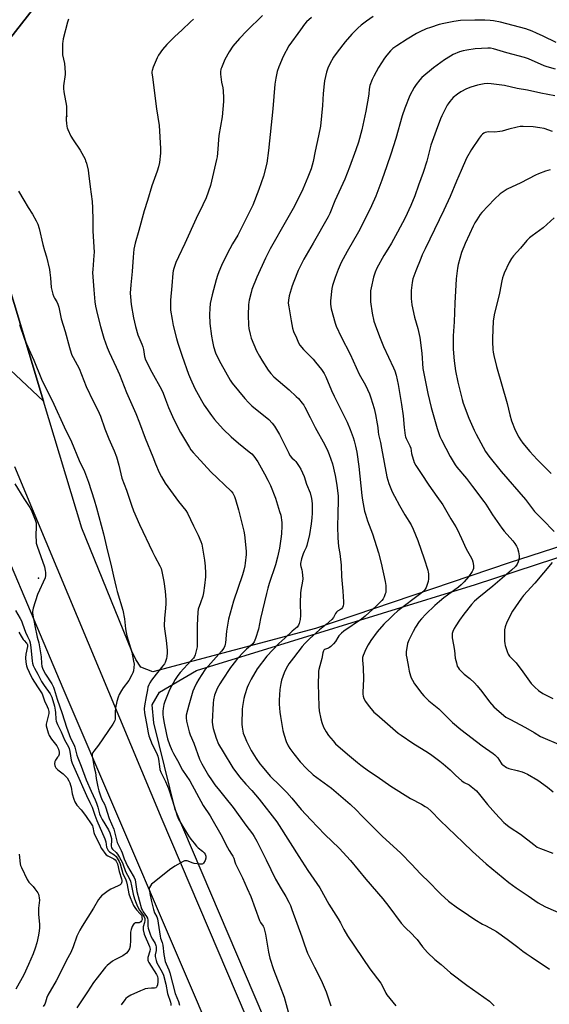
# Model space of a CAD drawing. Units: inches. Extents: x 1267769 to 1273769, y 577449 to 581449.
# Drawn here: x 1270239 to 1270527, y 580154 to 580689 of the extents above; entities that cross this region are included whole.
import ezdxf

# ---------------------------------------------------------------- set-up
doc = ezdxf.new("R2010")
doc.units = ezdxf.units.IN
doc.header["$MEASUREMENT"] = 0
for name, color, linetype in [('ELEV-Spot Elevation', 7, 'Continuous'), ('NTRL-Farm Land', 3, 'Continuous'), ('NTRL-Pasture Land', 2, 'Continuous'), ('TRANS-Road', 130, 'Continuous'), ('Undefined', 1, 'Continuous')]:
    doc.layers.add(name, color=color, linetype=linetype)

msp = doc.modelspace()

# ---------------------------------------------------------------- linework, layer by layer
at = {"layer": 'ELEV-Spot Elevation'}
for p in [(1270264.7, 580636.73, 615.91), (1270249.28, 580385.36, 622.06)]:
    msp.add_point(p, dxfattribs=at)
at = {"layer": 'NTRL-Farm Land'}
msp.add_lwpolyline([(1271196.96, 580617.19), (1271014.4, 580554.5), (1270647.6, 580439.91), (1270505.12, 580393.7), (1270399.91, 580358.08), (1270311.46, 580334.55), (1270304.86, 580337.02), (1270302.1, 580341.2), (1270300.04, 580345.74), (1270272.74, 580412.56), (1270251.91, 580481.65), (1270203.84, 580641.05), (1270451.54, 580957.45), (1270454.71, 580973.4), (1270453.8, 580981.75), (1270451.57, 580986.26), (1270438.14, 580996.6), (1270381.59, 581047.61), (1270308.08, 581111.24), (1270307.15, 581116.38), (1270307.18, 581122.16), (1270368.56, 581193.17), (1270576.54, 581449.19), (1271848.87, 581449.06)], dxfattribs=at)
at = {"layer": 'NTRL-Pasture Land'}
msp.add_lwpolyline([(1270451.54, 580957.45), (1270203.84, 580641.05), (1270251.91, 580481.65), (1270218.52, 580512.92), (1270143.98, 580685.06), (1270092.55, 580826.57), (1270096.63, 580837.79), (1270129.74, 580877.74), (1270162.11, 580930.54), (1270268.43, 581055.05), (1270278.45, 581052.99), (1270287.75, 581040.24), (1270296.2, 580994.05), (1270290.72, 580969.33), (1270292.64, 580952.6), (1270329.11, 580891.55), (1270333.79, 580890.86), (1270388.79, 580921.34)], close=True, dxfattribs=at)
msp.add_polyline3d([(1270538.74, 580148.82, 0), (1270518.15, 580142.08, 0), (1270391.76, 580118.34, 0), (1270385.35, 580119.66, 0), (1270381.1, 580124.39, 0), (1270323.59, 580259.52, 0), (1270311.85, 580306.66, 0), (1270311.04, 580316.51, 0), (1270314.93, 580323.34, 0), (1270335.11, 580335.22, 0), (1270486.88, 580381.94, 0), (1270693.54, 580449.77, 0)], dxfattribs=at)
at = {"layer": 'TRANS-Road'}
for points in [[(1270236.25, 580446.25), (1270316.21, 580254.37), (1270377.21, 580111.5), (1270393.36, 580073.66), (1270397.22, 580064.62), (1270469.71, 579892.88), (1270496.38, 579831.4)], [(1270526.65, 579703.34), (1270445.91, 579889.23), (1270419.93, 579953.15), (1270351.22, 580118.33), (1270262.65, 580325.41), (1270231.03, 580400.17)]]:
    msp.add_lwpolyline(points, dxfattribs=at)
at = {"layer": 'Undefined'}
for points, elevation in [([(1270265.56, 580689.56), (1270265.04, 580687.88), (1270262.7, 580678.77), (1270262.38, 580677.36), (1270262.23, 580676.21), (1270262.18, 580671.55), (1270262.35, 580670.13), (1270263.33, 580665.39), (1270263.7, 580660.47), (1270263.65, 580659.32), (1270262.89, 580653.2), (1270262.81, 580651.72), (1270263.02, 580649.95), (1270264.39, 580642.26), (1270264.45, 580638.67), (1270264.28, 580634.55), (1270264.39, 580632.85), (1270264.6, 580631.16), (1270264.81, 580630.34), (1270265.12, 580629.51), (1270266.87, 580625.77), (1270268.06, 580623.85), (1270271.81, 580618.24), (1270274.5, 580613.34), (1270274.83, 580612.53), (1270275.24, 580611.12), (1270276.16, 580607.38), (1270276.46, 580605.65), (1270277.26, 580598.37), (1270278.39, 580590.29), (1270278.62, 580586.91), (1270278.84, 580580.11), (1270278.84, 580574.2), (1270279.41, 580562.73), (1270279.33, 580560.97), (1270278.71, 580553.34), (1270278.65, 580551.75), (1270279.29, 580542.31), (1270279.82, 580535.73), (1270280.16, 580533.4), (1270281.25, 580528.65), (1270282.87, 580522.38), (1270284.75, 580515.98), (1270286.55, 580510.85), (1270287.61, 580508.44), (1270291.46, 580500.29), (1270293.19, 580496.25), (1270297.01, 580486.51), (1270302.16, 580474.92), (1270304.17, 580469.99), (1270307.18, 580461.62), (1270311.37, 580451.45), (1270312.84, 580447.56), (1270314.89, 580442.92), (1270316.05, 580440.53), (1270318.17, 580437.13), (1270325.39, 580427.14), (1270329.24, 580422.2), (1270330.16, 580420.7), (1270333.51, 580413.89), (1270336.1, 580408.86), (1270337.5, 580405.32), (1270337.97, 580403.94), (1270338.24, 580402.79), (1270339.51, 580395.2), (1270339.82, 580392), (1270340.05, 580388.2), (1270339.93, 580386.14), (1270339.47, 580381.48), (1270338.85, 580377.37), (1270338.5, 580375.64), (1270337.38, 580371.98), (1270336.08, 580368.56), (1270335.76, 580366.97), (1270335.44, 580359.86), (1270335.55, 580352.25), (1270335.51, 580349.69), (1270335.42, 580347.99), (1270335.18, 580346.54), (1270334.42, 580343.68), (1270334.04, 580342.9), (1270333.4, 580341.92), (1270332.29, 580340.57), (1270326.15, 580334.12), (1270324.96, 580332.55), (1270323.56, 580330.35), (1270320.38, 580324.71), (1270317.89, 580318.42), (1270317.41, 580316.77), (1270316.95, 580314.54), (1270316.84, 580313.15), (1270316.85, 580311.22), (1270317, 580309.84), (1270317.42, 580307.38), (1270318.85, 580300.32), (1270319.42, 580298.11), (1270320.47, 580294.86), (1270321.67, 580291.83), (1270322.53, 580290.03), (1270324.76, 580286.31), (1270327.54, 580280.96), (1270331.47, 580275.21), (1270335.04, 580268.44), (1270338.76, 580261.78), (1270342.46, 580256.21), (1270343.54, 580254.46), (1270348.33, 580245.97), (1270351.9, 580238.9), (1270352.88, 580237.27), (1270354.23, 580235.35), (1270354.91, 580234.13), (1270355.36, 580233.1), (1270355.93, 580231.07), (1270356.35, 580230), (1270357.35, 580227.93), (1270360.21, 580222.46), (1270362.6, 580216.68), (1270364.64, 580212.2), (1270369.43, 580199.24), (1270369.98, 580198.2), (1270371.28, 580196.18), (1270371.66, 580195.42), (1270372.14, 580194.03), (1270372.72, 580191.71), (1270374.24, 580181.99), (1270374.97, 580178.8), (1270377.07, 580172.56), (1270380.47, 580163.74), (1270382.72, 580157.44), (1270383.32, 580155.48), (1270384.94, 580149.54)], 616), ([(1270333.54, 580689.44), (1270331.84, 580688.12), (1270327.31, 580683.68), (1270323.21, 580679.95), (1270320.92, 580677.76), (1270318.95, 580675.64), (1270316.67, 580673.02), (1270314.53, 580669.97), (1270313.67, 580668.5), (1270311.64, 580663.4), (1270311.03, 580661.62), (1270310.9, 580660.83), (1270310.89, 580660.25), (1270311.13, 580657.87), (1270313.42, 580640.81), (1270314.8, 580631.65), (1270315.51, 580619.21), (1270315.49, 580616.56), (1270315.02, 580611.59), (1270314.49, 580609.1), (1270313.74, 580606.87), (1270310.81, 580598.87), (1270308.44, 580590.87), (1270306.58, 580585.17), (1270303.73, 580574.49), (1270301.75, 580567.64), (1270301.04, 580564.43), (1270300.6, 580560.1), (1270300.12, 580552.3), (1270299.35, 580545), (1270299.14, 580540.46), (1270299.23, 580538.38), (1270299.65, 580534.23), (1270300.87, 580527.01), (1270301.97, 580522.26), (1270303.27, 580517.87), (1270303.77, 580516.52), (1270305.42, 580512.78), (1270305.99, 580511.18), (1270306.3, 580509.77), (1270306.88, 580506.04), (1270307.43, 580504.19), (1270310.81, 580497.48), (1270316.05, 580487.98), (1270316.93, 580486), (1270318.21, 580482.59), (1270319.97, 580478.24), (1270322.08, 580473.28), (1270323.67, 580469.84), (1270326.45, 580464.69), (1270331.3, 580456.47), (1270332.11, 580455.25), (1270333.35, 580453.7), (1270335.24, 580451.54), (1270342.9, 580443.28), (1270353.94, 580432.71), (1270354.81, 580431.6), (1270355.77, 580429.91), (1270356.36, 580428.26), (1270357.94, 580422.55), (1270360.91, 580410.96), (1270361.23, 580408.93), (1270362.16, 580400.09), (1270362.12, 580398.31), (1270361.62, 580393.55), (1270361.35, 580392.1), (1270360.78, 580389.81), (1270360.04, 580387.25), (1270355.31, 580372.91), (1270352.5, 580363.1), (1270351.47, 580356.56), (1270350.88, 580350.29), (1270350.75, 580349.44), (1270350.52, 580348.61), (1270349.91, 580347.3), (1270348.76, 580345.76), (1270341.42, 580337.62), (1270339.66, 580335.49), (1270336.47, 580330.53), (1270335.11, 580328.25), (1270333.85, 580325.55), (1270333.17, 580323.9), (1270330.87, 580316.31), (1270329.51, 580310.87), (1270329.42, 580309.42), (1270329.65, 580307.72), (1270331.12, 580301.79), (1270331.62, 580300.12), (1270333.63, 580295.59), (1270336.83, 580286.94), (1270338.1, 580284.43), (1270341.73, 580278.15), (1270343.28, 580275.71), (1270345.14, 580273.03), (1270347.54, 580269.9), (1270350.61, 580266.21), (1270355.04, 580260.7), (1270361.89, 580251.01), (1270365.49, 580246.28), (1270366.47, 580244.86), (1270367.93, 580242.36), (1270368.87, 580240.55), (1270372.97, 580232.24), (1270378.02, 580221.76), (1270381.07, 580216.48), (1270383.63, 580212.28), (1270385.32, 580209.16), (1270386.19, 580207.38), (1270387.03, 580205.25), (1270392.42, 580190.24), (1270393.76, 580186), (1270395.4, 580181.52), (1270396.14, 580179.91), (1270399.31, 580173.89), (1270402.89, 580166.84), (1270405.58, 580160.36), (1270407.82, 580153.88), (1270408.15, 580152.74)], 614), ([(1270238.29, 580595.94), (1270241.28, 580591.12), (1270243.67, 580587.08), (1270246.03, 580583.38), (1270247.94, 580579.82), (1270248.79, 580578.03), (1270249.58, 580575.71), (1270251.63, 580566.93), (1270252.53, 580563.58), (1270253.6, 580560.14), (1270255.16, 580553.34), (1270255.45, 580551.64), (1270255.81, 580548.8), (1270256.17, 580543.61), (1270256.43, 580542.17), (1270257.09, 580539.87), (1270257.59, 580538.47), (1270258, 580537.69), (1270259.26, 580535.71), (1270259.79, 580534.42), (1270260.21, 580532.78), (1270261.56, 580526.51), (1270263.68, 580519.54), (1270265.98, 580510.88), (1270266.94, 580507.85), (1270267.36, 580506.79), (1270267.98, 580505.55), (1270271.26, 580499.54), (1270275.22, 580489.75), (1270278.85, 580481.77), (1270281.46, 580476.81), (1270282.93, 580473.56), (1270285.36, 580466.69), (1270287.39, 580461.24), (1270290.27, 580454.66), (1270291.62, 580451.35), (1270292.89, 580446.83), (1270294.55, 580439.74), (1270297.14, 580433.36), (1270299.71, 580425.15), (1270300.78, 580422.1), (1270304.15, 580414.55), (1270311.22, 580399.81), (1270312.55, 580397.15), (1270315.27, 580392.19), (1270315.93, 580390.68), (1270316.33, 580389), (1270317.34, 580383.61), (1270318.12, 580378.35), (1270318.33, 580376.03), (1270318.44, 580373.7), (1270318.4, 580371.64), (1270318.24, 580368.98), (1270317.7, 580363.67), (1270317.59, 580359.58), (1270317.74, 580357.85), (1270318.59, 580351.55), (1270319.12, 580346.34), (1270319.18, 580344.9), (1270319.03, 580342.87), (1270318.84, 580341.72), (1270318.51, 580340.6), (1270318.07, 580339.51), (1270317.69, 580338.84), (1270316.88, 580337.72), (1270313.23, 580333.24), (1270310.69, 580329.92), (1270309.66, 580328.46), (1270309.16, 580327.47), (1270308.74, 580326.19), (1270308.42, 580324.77), (1270307.68, 580321.03), (1270306.83, 580316.03), (1270306.66, 580314.28), (1270306.83, 580312.26), (1270308.21, 580304.42), (1270308.84, 580301.37), (1270309.27, 580299.72), (1270311.08, 580294.87), (1270313.29, 580290.46), (1270314.14, 580288.57), (1270314.52, 580287.02), (1270314.92, 580282.92), (1270315.25, 580281.31), (1270315.8, 580279.98), (1270318.32, 580274.88), (1270319.87, 580271.03), (1270322.14, 580264.23), (1270324.61, 580256.2), (1270325.21, 580254.61), (1270325.81, 580253.36), (1270326.56, 580252.07), (1270330.8, 580245.22), (1270331.96, 580243.53), (1270333.79, 580241.21), (1270335.11, 580239.7), (1270336.05, 580238.8), (1270338.36, 580236.91), (1270339.22, 580236.1), (1270339.86, 580235.22), (1270340.23, 580234.23), (1270340.28, 580233.71), (1270340.22, 580233.19), (1270339.75, 580231.89), (1270338.97, 580230.45), (1270338.64, 580230.08), (1270338.22, 580229.86), (1270337.7, 580229.78), (1270336.85, 580229.82), (1270333.89, 580230.25), (1270332.76, 580230.6), (1270330.58, 580231.56), (1270330.03, 580231.71), (1270329.35, 580231.75), (1270328.63, 580231.6), (1270327.85, 580231.27), (1270323.29, 580228.7), (1270322.06, 580227.94), (1270321.1, 580227.25), (1270311.29, 580219.56), (1270310.66, 580218.94), (1270310.05, 580218.06), (1270309.6, 580217.1), (1270309.45, 580216.4), (1270309.48, 580215.36), (1270309.75, 580213.88), (1270310.69, 580209.47), (1270311.77, 580205.14), (1270312.33, 580203.46), (1270313.55, 580201.22), (1270313.92, 580200.13), (1270315.29, 580190.77), (1270315.56, 580189.63), (1270316.47, 580187.17), (1270316.85, 580185.81), (1270317.36, 580180.66), (1270318.16, 580176.95), (1270318.59, 580175.56), (1270320.03, 580172.38), (1270320.69, 580170.73), (1270323.54, 580159.5), (1270325.31, 580155.13), (1270325.93, 580153.14)], 618), ([(1270529.59, 580581.45), (1270523.64, 580575.96), (1270517.66, 580571.73), (1270516.14, 580570.52), (1270514.78, 580569.13), (1270511.35, 580564.85), (1270507.45, 580560.69), (1270506.45, 580559.3), (1270505.1, 580557.09), (1270502.43, 580551.27), (1270501.99, 580550.19), (1270501.55, 580548.78), (1270501.13, 580547.08), (1270499.81, 580540.52), (1270496.97, 580528.74), (1270496.5, 580525.26), (1270495.99, 580516.03), (1270495.98, 580513.95), (1270496.24, 580509.84), (1270496.38, 580508.37), (1270496.72, 580506.54), (1270498.24, 580500.57), (1270503.98, 580480.44), (1270505.49, 580474.26), (1270506.38, 580470.94), (1270508.32, 580465.98), (1270510.35, 580462.14), (1270511.23, 580460.66), (1270512.56, 580458.83), (1270516.34, 580454.37), (1270520.35, 580450.01), (1270527.93, 580442.41)], 596), ([(1270238.83, 580523.34), (1270241.59, 580515.44), (1270243.94, 580510.02), (1270246.75, 580504.02), (1270250.89, 580493.63), (1270251.92, 580491.39), (1270255.23, 580484.93), (1270257.55, 580480.11), (1270263.09, 580467.82), (1270267.09, 580459.64), (1270271.26, 580449.52), (1270274.21, 580443.37), (1270276.37, 580437.68), (1270279.57, 580428.08), (1270280.82, 580423.64), (1270284.53, 580409.48), (1270286.74, 580400.15), (1270288.56, 580393.05), (1270289.96, 580386.58), (1270291.41, 580380.42), (1270292.02, 580378.19), (1270295.12, 580367.96), (1270295.98, 580363.25), (1270296.52, 580357.79), (1270296.85, 580355.8), (1270297.28, 580354.08), (1270299.91, 580345.19), (1270300.95, 580340.33), (1270301.19, 580338.6), (1270301.07, 580336.83), (1270300.78, 580335.07), (1270300.43, 580333.97), (1270299.95, 580332.88), (1270298.25, 580329.82), (1270295.29, 580325.76), (1270294.32, 580324.31), (1270293.1, 580322.08), (1270292.54, 580320.78), (1270291.88, 580318.25), (1270291.13, 580314.83), (1270290.95, 580312.8), (1270290.84, 580308.79), (1270290.71, 580308.03), (1270290.44, 580307.28), (1270289.69, 580306.04), (1270281.8, 580294.5), (1270279.25, 580291.34), (1270278.77, 580290.64), (1270278.54, 580290.15), (1270278.44, 580289.63), (1270278.44, 580288.81), (1270278.56, 580287.69), (1270279.57, 580282.39), (1270280.24, 580279.72), (1270280.63, 580276.44), (1270281.53, 580271.9), (1270282.04, 580269.69), (1270282.85, 580266.97), (1270283.6, 580265.11), (1270285.01, 580262.46), (1270285.61, 580261.12), (1270287.65, 580254.68), (1270290.14, 580248.82), (1270292.07, 580241.63), (1270292.44, 580240.55), (1270294.25, 580237.33), (1270294.75, 580236.04), (1270295.81, 580232.84), (1270297.68, 580228.68), (1270298.8, 580226.55), (1270301.14, 580222.53), (1270301.7, 580221.3), (1270302.04, 580220), (1270302.46, 580216.21), (1270302.67, 580215.03), (1270305.27, 580205.62), (1270305.67, 580204.58), (1270306.05, 580203.85), (1270307.89, 580201.39), (1270308.41, 580200.4), (1270308.61, 580199.31), (1270308.68, 580196.18), (1270308.85, 580195.13), (1270309.14, 580194.01), (1270309.93, 580191.76), (1270310.51, 580190.38), (1270311.18, 580189.04), (1270312.61, 580186.63), (1270313.06, 580185.63), (1270313.25, 580184.85), (1270313.27, 580184.03), (1270313.14, 580182.93), (1270312.64, 580180.49), (1270312.66, 580179.72), (1270312.8, 580178.9), (1270313.15, 580177.52), (1270313.63, 580176.17), (1270316.47, 580171.08), (1270317.18, 580169.53), (1270318.41, 580164.64), (1270319.31, 580159.48), (1270319.66, 580158.35), (1270320.63, 580155.84), (1270320.96, 580154.7), (1270321.12, 580153.84), (1270321.18, 580152.95)], 620), ([(1270236.4, 580436.75), (1270241.28, 580428.77), (1270244.58, 580423.93), (1270245.28, 580422.64), (1270247.4, 580417.13), (1270247.9, 580415.45), (1270247.97, 580414), (1270247.77, 580408.08), (1270247.86, 580405.71), (1270248.02, 580404.55), (1270248.53, 580402.88), (1270252.41, 580391.57), (1270252.93, 580389.68), (1270253.07, 580388.54), (1270253.06, 580386.81), (1270252.82, 580385.68), (1270248.6, 580376.49), (1270246.35, 580369.04), (1270246, 580367.31), (1270246.02, 580366.48), (1270246.17, 580365.36), (1270247.25, 580359.42), (1270248.55, 580353.29), (1270249.35, 580350.22), (1270250.15, 580345.91), (1270250.62, 580342.58), (1270250.81, 580338.97), (1270251.05, 580337.52), (1270251.62, 580335.9), (1270253.02, 580333.16), (1270256.43, 580327.88), (1270257.45, 580326.06), (1270257.81, 580324.99), (1270259.3, 580319.53), (1270262.06, 580311.87), (1270264.43, 580304.34), (1270266.57, 580298.47), (1270268.55, 580294.52), (1270268.98, 580293.46), (1270270.06, 580289.06), (1270270.51, 580287.73), (1270272.36, 580283.24), (1270275.17, 580275.81), (1270277.82, 580269.48), (1270279.96, 580264.84), (1270280.73, 580263), (1270281.42, 580260.91), (1270282.4, 580257.23), (1270282.84, 580255.91), (1270283.77, 580254.19), (1270287.3, 580248.46), (1270288.02, 580246.97), (1270288.62, 580245.14), (1270288.86, 580243.85), (1270288.9, 580242.82), (1270288.8, 580239.78), (1270288.99, 580238.78), (1270289.44, 580238.07), (1270291.43, 580236.13), (1270292.18, 580235.25), (1270293.24, 580233.54), (1270294.63, 580231.02), (1270295.07, 580229.95), (1270296.5, 580225.79), (1270298.63, 580221.88), (1270299.2, 580220.58), (1270299.84, 580218.11), (1270300.77, 580213.45), (1270301.5, 580210.99), (1270302.32, 580208.67), (1270303.13, 580206.86), (1270304.18, 580204.81), (1270304.65, 580204.08), (1270306.19, 580202.08), (1270306.67, 580201.19), (1270306.94, 580200.21), (1270307, 580199.2), (1270306.8, 580198.14), (1270306.09, 580195.75), (1270306.05, 580194.93), (1270306.16, 580194.08), (1270306.72, 580191.85), (1270309.5, 580185.04), (1270309.86, 580183.68), (1270309.72, 580182.48), (1270308.67, 580179.06), (1270308.58, 580178.22), (1270308.66, 580177.7), (1270308.84, 580177.17), (1270309.24, 580176.4), (1270313.39, 580169.91), (1270313.89, 580168.73), (1270314.07, 580167.66), (1270314.04, 580165.9), (1270313.85, 580164.16), (1270313.6, 580163.39), (1270313.32, 580162.97), (1270312.98, 580162.64), (1270312.3, 580162.44), (1270310.65, 580162.47), (1270308.68, 580162.26), (1270307.29, 580162), (1270306.49, 580161.75), (1270304.68, 580160.97), (1270299.46, 580158.51), (1270297.56, 580157.42), (1270296.69, 580156.75), (1270296.12, 580156.08), (1270294.21, 580153.38)], 622), ([(1270236.68, 580367.75), (1270239.22, 580363.56), (1270239.9, 580362.25), (1270240.58, 580360.61), (1270242.1, 580356.12), (1270243.16, 580353.77), (1270244.32, 580351.61), (1270244.64, 580350.33), (1270245.07, 580347.8), (1270245.69, 580340.31), (1270245.91, 580339.11), (1270246.3, 580337.89), (1270246.96, 580336.44), (1270248.81, 580333.18), (1270250.82, 580329.26), (1270252.23, 580327.02), (1270255.5, 580322.5), (1270255.93, 580321.75), (1270256.38, 580320.66), (1270257.84, 580315.82), (1270258.35, 580313.71), (1270258.49, 580312.32), (1270258.59, 580308.69), (1270258.81, 580307.56), (1270259.47, 580305.91), (1270261.45, 580301.83), (1270263.41, 580297.5), (1270265.46, 580293.69), (1270265.87, 580292.75), (1270266.25, 580291.15), (1270266.94, 580286.44), (1270267.43, 580284.77), (1270269.72, 580279.97), (1270275.26, 580267.14), (1270277.2, 580263.42), (1270278.35, 580260.83), (1270279.81, 580256.57), (1270280.94, 580253.56), (1270285.35, 580243.63), (1270285.76, 580242.08), (1270286.19, 580239.19), (1270286.47, 580238.38), (1270287.02, 580237.38), (1270287.76, 580236.54), (1270290.14, 580235.03), (1270291.37, 580233.98), (1270292.05, 580233.09), (1270293.04, 580231.31), (1270293.58, 580229.95), (1270295.03, 580224.85), (1270296.64, 580221.35), (1270297.02, 580220.33), (1270297.44, 580218.69), (1270298.37, 580213.75), (1270299.06, 580211.74), (1270300.86, 580207.44), (1270301.51, 580206.2), (1270302.44, 580204.93), (1270304.45, 580202.91), (1270305.13, 580202.04), (1270305.35, 580201.52), (1270305.46, 580200.97), (1270305.49, 580199.84), (1270305.23, 580198.96), (1270304.78, 580198.44), (1270304.39, 580198.18), (1270303.97, 580198.03), (1270302.4, 580197.98), (1270301.93, 580197.87), (1270301.5, 580197.66), (1270301.07, 580197.31), (1270300.71, 580196.88), (1270300.15, 580195.91), (1270299.59, 580194.27), (1270299.3, 580192.84), (1270299.31, 580188.47), (1270299.08, 580185.22), (1270298.96, 580184.64), (1270298.67, 580183.82), (1270297.81, 580182.28), (1270297, 580181.45), (1270295.08, 580180.07), (1270290.63, 580177.78), (1270289.38, 580177.04), (1270286.53, 580174.69), (1270285.71, 580173.88), (1270284.94, 580172.97), (1270281.06, 580168.02), (1270279.16, 580165.47), (1270275.89, 580160.38), (1270270.11, 580151.78)], 624), ([(1270238.56, 580356), (1270239.7, 580353.9), (1270240.8, 580352.13), (1270241.35, 580351.47), (1270242.69, 580350.16), (1270243.04, 580349.62), (1270243.18, 580349.09), (1270243.19, 580348.34), (1270242.37, 580344.01), (1270242.19, 580342.05), (1270242.28, 580339.73), (1270242.63, 580337.75), (1270243.03, 580336.67), (1270244.1, 580334.29), (1270245.86, 580330.9), (1270248.68, 580326.37), (1270251.24, 580322.43), (1270251.66, 580321.4), (1270252.49, 580318.7), (1270253.98, 580315.67), (1270254.49, 580314.35), (1270254.8, 580312.96), (1270254.81, 580311.8), (1270254.55, 580310.28), (1270253.47, 580306.01), (1270253.44, 580305.16), (1270253.72, 580303.76), (1270254.44, 580301.24), (1270255, 580299.89), (1270256.23, 580297.85), (1270259.1, 580294.3), (1270260, 580292.48), (1270260.52, 580290.86), (1270260.53, 580290.31), (1270260.43, 580289.75), (1270260.02, 580288.67), (1270259.57, 580287.97), (1270258.4, 580286.46), (1270258.08, 580285.75), (1270257.98, 580284.36), (1270258.07, 580283.53), (1270258.22, 580283), (1270258.65, 580282.27), (1270259.64, 580281.18), (1270262.6, 580279), (1270263.43, 580278.24), (1270264.72, 580276.73), (1270265.75, 580275.14), (1270266.21, 580274.16), (1270266.66, 580272.85), (1270266.92, 580271.77), (1270267.52, 580268.13), (1270268.41, 580265.14), (1270268.92, 580263.83), (1270269.46, 580262.89), (1270270.09, 580262), (1270272.35, 580259.38), (1270274.72, 580256.41), (1270278.28, 580251.33), (1270278.63, 580250.63), (1270278.84, 580250.01), (1270279.3, 580247.15), (1270279.64, 580246.03), (1270282.35, 580240.77), (1270283.35, 580238.63), (1270283.93, 580237.67), (1270285.22, 580235.82), (1270285.96, 580235.01), (1270286.91, 580234.4), (1270290.26, 580232.75), (1270290.9, 580232.27), (1270291.52, 580231.47), (1270291.87, 580230.8), (1270292.16, 580229.97), (1270293.09, 580225.93), (1270294.37, 580221.86), (1270294.53, 580221.03), (1270294.51, 580220.22), (1270294.13, 580219.22), (1270293.6, 580218.62), (1270292.6, 580218.04), (1270288.56, 580216.26), (1270287.07, 580215.42), (1270283.47, 580212.62), (1270282.7, 580211.81), (1270281.88, 580210.71), (1270279.13, 580205.99), (1270272.9, 580196.15), (1270271.67, 580193.97), (1270270.06, 580190.61), (1270268.07, 580184.8), (1270266.8, 580181.86), (1270266.14, 580180.56), (1270264.21, 580177.21), (1270262.06, 580172.77), (1270258.83, 580166.44), (1270254.36, 580158.66), (1270253.83, 580157.36), (1270253.09, 580154.74), (1270252.6, 580153.7), (1270251.74, 580152.49)], 626), ([(1270238.77, 580235.28), (1270239.28, 580229.95), (1270239.48, 580229.12), (1270239.91, 580228.04), (1270243.02, 580221.44), (1270244.03, 580220.09), (1270246.35, 580217.63), (1270247.27, 580216.47), (1270248.79, 580214.26), (1270249.17, 580213.5), (1270249.45, 580212.7), (1270249.64, 580211.6), (1270249.68, 580210.19), (1270249.27, 580205.9), (1270249.22, 580204.48), (1270249.3, 580202.5), (1270249.74, 580197.24), (1270249.74, 580195.24), (1270249.65, 580193.54), (1270249.25, 580191.25), (1270248.35, 580186.99), (1270247.42, 580184.17), (1270246.3, 580181.1), (1270243.86, 580175.3), (1270241.26, 580169.73), (1270236.81, 580161.81)], 628)]:
    msp.add_lwpolyline(points, dxfattribs=dict(at, elevation=elevation))
for points in [[(1270370.96, 580691.56, 612), (1270362.45, 580683.11, 612), (1270358.47, 580678.97, 612), (1270354.96, 580674.82, 612), (1270352.86, 580671.74, 612), (1270350.58, 580667.64, 612), (1270349.71, 580665.76, 612), (1270348.66, 580663.08, 612), (1270348.43, 580662.23, 612), (1270348.17, 580660.77, 612), (1270348.11, 580659.6, 612), (1270348.29, 580658.15, 612), (1270348.79, 580655.25, 612), (1270349.47, 580652.08, 612), (1270349.69, 580650.48, 612), (1270349.82, 580646.76, 612), (1270349.8, 580644.75, 612), (1270349.04, 580636.35, 612), (1270347.23, 580626.29, 612), (1270346.51, 580616.62, 612), (1270346.29, 580614.64, 612), (1270346.02, 580613.21, 612), (1270342.7, 580599, 612), (1270340.39, 580592.33, 612), (1270338.65, 580588.55, 612), (1270335.01, 580581.06, 612), (1270328.73, 580567.52, 612), (1270325.28, 580560.27, 612), (1270323.97, 580557.16, 612), (1270322.73, 580553.91, 612), (1270322.41, 580552.64, 612), (1270322.21, 580551.35, 612), (1270321.73, 580544.49, 612), (1270321, 580536.59, 612), (1270320.95, 580534.22, 612), (1270321.06, 580531.27, 612), (1270321.84, 580526.08, 612), (1270322.47, 580522.94, 612), (1270324.25, 580515.8, 612), (1270324.96, 580513.23, 612), (1270327.25, 580506.13, 612), (1270330.81, 580496.37, 612), (1270331.81, 580493.9, 612), (1270334.22, 580488.56, 612), (1270337.75, 580482.14, 612), (1270339.36, 580479.45, 612), (1270343.27, 580473.86, 612), (1270344.89, 580471.74, 612), (1270349.66, 580466.49, 612), (1270354.05, 580462.35, 612), (1270358.03, 580458.88, 612), (1270363.84, 580454.21, 612), (1270365.18, 580453.03, 612), (1270366.33, 580451.72, 612), (1270368.54, 580448.7, 612), (1270372.16, 580442.22, 612), (1270373.97, 580438.73, 612), (1270375.28, 580435.84, 612), (1270378.04, 580428.87, 612), (1270380.33, 580421.77, 612), (1270380.9, 580419.76, 612), (1270381.47, 580415.78, 612), (1270381.56, 580413.78, 612), (1270381.38, 580409.79, 612), (1270381.2, 580408.07, 612), (1270380.17, 580401.76, 612), (1270379.19, 580396.94, 612), (1270378.08, 580392.77, 612), (1270374.6, 580382.5, 612), (1270373.83, 580379.96, 612), (1270373.1, 580377.09, 612), (1270369.98, 580363.48, 612), (1270368.86, 580357.64, 612), (1270367.22, 580352.52, 612), (1270366.56, 580350.87, 612), (1270365.72, 580349.75, 612), (1270364.52, 580348.56, 612), (1270362.35, 580346.75, 612), (1270360.92, 580345.42, 612), (1270357.48, 580341.78, 612), (1270356.24, 580340.31, 612), (1270353.67, 580336.78, 612), (1270349.08, 580329.95, 612), (1270347.84, 580327.97, 612), (1270346.44, 580325.43, 612), (1270345.65, 580323.62, 612), (1270344.98, 580321.76, 612), (1270344.41, 580319.22, 612), (1270344.13, 580317.51, 612), (1270343.57, 580307.29, 612), (1270343.73, 580305.57, 612), (1270344.19, 580303.57, 612), (1270345.73, 580298.47, 612), (1270347.11, 580295.21, 612), (1270349.58, 580291, 612), (1270354.96, 580282.2, 612), (1270358.46, 580277.33, 612), (1270362.02, 580273.35, 612), (1270365.23, 580269.97, 612), (1270369.2, 580265.16, 612), (1270378.72, 580252.81, 612), (1270380.1, 580250.91, 612), (1270390.72, 580234.01, 612), (1270395.73, 580226.33, 612), (1270400.6, 580219.37, 612), (1270402.15, 580216.97, 612), (1270407.11, 580208.18, 612), (1270412.17, 580200.16, 612), (1270413.36, 580198.01, 612), (1270415.24, 580194.23, 612), (1270417.26, 580190.92, 612), (1270429.41, 580172.85, 612), (1270435.34, 580165.06, 612), (1270436.05, 580163.85, 612), (1270438.07, 580159.75, 612), (1270438.65, 580158.76, 612), (1270440.21, 580156.73, 612), (1270443.43, 580152.86, 612)], [(1270397.61, 580690.48, 610), (1270395.01, 580688.11, 610), (1270393.89, 580686.8, 610), (1270391.59, 580683.72, 610), (1270385.28, 580674.92, 610), (1270382.2, 580669.12, 610), (1270379.88, 580663.6, 610), (1270378.97, 580661, 610), (1270378.21, 580657.34, 610), (1270377.7, 580654.19, 610), (1270376.6, 580640.75, 610), (1270374.2, 580617.98, 610), (1270373.27, 580611.13, 610), (1270371.6, 580604.06, 610), (1270369.07, 580596.83, 610), (1270365.67, 580588.36, 610), (1270364.19, 580584.98, 610), (1270362.47, 580581.75, 610), (1270359.65, 580576.04, 610), (1270357.52, 580571.95, 610), (1270354.66, 580567.24, 610), (1270351.76, 580561.94, 610), (1270348.72, 580555.42, 610), (1270347.25, 580552, 610), (1270346.54, 580550.15, 610), (1270345.79, 580547.72, 610), (1270343.64, 580539.59, 610), (1270342.59, 580534.76, 610), (1270342.32, 580532.2, 610), (1270342.16, 580528.78, 610), (1270342.45, 580523.92, 610), (1270343.23, 580517.11, 610), (1270343.74, 580514.21, 610), (1270344.39, 580511.36, 610), (1270345.54, 580508.04, 610), (1270346.24, 580506.42, 610), (1270348.32, 580502.16, 610), (1270353.38, 580493.19, 610), (1270354.44, 580491.44, 610), (1270357.94, 580487.26, 610), (1270361.31, 580483.08, 610), (1270363.34, 580480.96, 610), (1270365.25, 580479.14, 610), (1270374.37, 580471.79, 610), (1270376.28, 580469.73, 610), (1270377.49, 580468.13, 610), (1270380.25, 580463.54, 610), (1270383.72, 580456.7, 610), (1270385.25, 580453.41, 610), (1270385.93, 580452.2, 610), (1270386.91, 580450.85, 610), (1270388.36, 580449.65, 610), (1270389.14, 580448.8, 610), (1270391.03, 580446.16, 610), (1270391.92, 580444.64, 610), (1270393.64, 580440.64, 610), (1270394.92, 580436.54, 610), (1270396.9, 580431.79, 610), (1270397.61, 580428.68, 610), (1270398.01, 580426.1, 610), (1270398.01, 580420.85, 610), (1270397.87, 580418.18, 610), (1270397.51, 580414.98, 610), (1270396.62, 580409.17, 610), (1270395.16, 580403.15, 610), (1270394.75, 580402.06, 610), (1270393.66, 580400, 610), (1270393.12, 580398.68, 610), (1270392.25, 580395.97, 610), (1270391.7, 580393.45, 610), (1270391.68, 580392.63, 610), (1270391.79, 580391.84, 610), (1270392.43, 580389.94, 610), (1270392.66, 580388.82, 610), (1270392.89, 580385.06, 610), (1270392.77, 580383.72, 610), (1270391.87, 580378.81, 610), (1270391.69, 580377.35, 610), (1270391.48, 580372, 610), (1270391.71, 580365.12, 610), (1270391.49, 580362.88, 610), (1270390.99, 580360.74, 610), (1270390.56, 580359.79, 610), (1270389.77, 580358.83, 610), (1270387.15, 580356.57, 610), (1270383.12, 580352.75, 610), (1270379.92, 580349.85, 610), (1270373.37, 580342.94, 610), (1270368.17, 580336.11, 610), (1270364.81, 580330.49, 610), (1270363.39, 580327.56, 610), (1270362.69, 580325.92, 610), (1270361.32, 580321.97, 610), (1270360.78, 580319.96, 610), (1270360.04, 580315.58, 610), (1270359.87, 580314.11, 610), (1270359.78, 580306.05, 610), (1270359.89, 580304.29, 610), (1270360.55, 580301.16, 610), (1270361.49, 580298.55, 610), (1270362.32, 580296.73, 610), (1270364.83, 580291.77, 610), (1270365.68, 580290.26, 610), (1270367.52, 580287.39, 610), (1270369.58, 580284.52, 610), (1270370.85, 580282.9, 610), (1270375.21, 580277.8, 610), (1270380.67, 580272.41, 610), (1270384.19, 580268.82, 610), (1270386.88, 580265.72, 610), (1270392.04, 580259.54, 610), (1270397.26, 580253.95, 610), (1270404.96, 580245.94, 610), (1270412.76, 580238.53, 610), (1270418.89, 580231.92, 610), (1270427.27, 580221.75, 610), (1270436.43, 580210.99, 610), (1270439.67, 580206.89, 610), (1270446.32, 580197.79, 610), (1270448.32, 580195.63, 610), (1270452.37, 580191.84, 610), (1270453.91, 580190.23, 610), (1270455.01, 580188.9, 610), (1270458.07, 580184.87, 610), (1270460.64, 580181.82, 610), (1270464.77, 580177.98, 610), (1270468.19, 580175.2, 610), (1270473.2, 580170.82, 610), (1270482.09, 580164.11, 610), (1270494.39, 580155.29, 610), (1270496.99, 580152.86, 610)], [(1270431.24, 580690.94, 608), (1270427.56, 580688.39, 608), (1270424.62, 580686.15, 608), (1270422.9, 580684.58, 608), (1270419.59, 580681.26, 608), (1270416.04, 580677.21, 608), (1270411.56, 580671.6, 608), (1270409.63, 580668.78, 608), (1270407.6, 580665.16, 608), (1270406.54, 580662.78, 608), (1270405.82, 580660.59, 608), (1270404.77, 580656, 608), (1270404.52, 580654.26, 608), (1270404.06, 580648.99, 608), (1270403.71, 580642.46, 608), (1270402.49, 580631.21, 608), (1270401.48, 580626.09, 608), (1270399.56, 580617.76, 608), (1270398.49, 580612.1, 608), (1270397.42, 580608.01, 608), (1270395.7, 580603.64, 608), (1270392.9, 580597.03, 608), (1270389.79, 580590.65, 608), (1270387.62, 580586.55, 608), (1270384.05, 580580.09, 608), (1270375.19, 580564.52, 608), (1270372.63, 580559.57, 608), (1270367.92, 580549.15, 608), (1270365.25, 580542.54, 608), (1270364.76, 580540.86, 608), (1270363.79, 580536.64, 608), (1270363.58, 580535.5, 608), (1270363.43, 580534.06, 608), (1270363.13, 580528.52, 608), (1270363.38, 580522.98, 608), (1270363.56, 580521.24, 608), (1270364.25, 580518.17, 608), (1270364.84, 580515.95, 608), (1270367.77, 580509.14, 608), (1270369.29, 580506.27, 608), (1270370.64, 580503.99, 608), (1270374.07, 580498.53, 608), (1270375.47, 580496.73, 608), (1270377.24, 580494.87, 608), (1270385.59, 580487.86, 608), (1270389.35, 580484.33, 608), (1270390.52, 580483.07, 608), (1270392.53, 580480.63, 608), (1270393.39, 580479.48, 608), (1270393.98, 580478.49, 608), (1270396.99, 580472.87, 608), (1270399.63, 580467.47, 608), (1270404.88, 580457.94, 608), (1270406.51, 580454.5, 608), (1270407.31, 580452.61, 608), (1270409.06, 580447.57, 608), (1270410.57, 580441.22, 608), (1270411.43, 580435.97, 608), (1270412.17, 580430.1, 608), (1270412.23, 580427.78, 608), (1270411.89, 580420.34, 608), (1270411.84, 580413.49, 608), (1270411.9, 580407.37, 608), (1270412.36, 580402.72, 608), (1270412.96, 580398.86, 608), (1270413.8, 580392.5, 608), (1270413.87, 580386.34, 608), (1270414.69, 580378.3, 608), (1270415.13, 580372.63, 608), (1270415.13, 580371.44, 608), (1270414.92, 580370.39, 608), (1270414.52, 580369.42, 608), (1270414.02, 580368.79, 608), (1270413.38, 580368.3, 608), (1270411.79, 580367.51, 608), (1270411.22, 580366.97, 608), (1270410.75, 580366.26, 608), (1270409.64, 580364.11, 608), (1270408.72, 580363.01, 608), (1270405.62, 580360.2, 608), (1270402.06, 580357.39, 608), (1270396.48, 580352.42, 608), (1270394, 580349.93, 608), (1270392.55, 580348.25, 608), (1270387.78, 580342.13, 608), (1270386.55, 580340.52, 608), (1270385.34, 580338.76, 608), (1270383.94, 580336.23, 608), (1270382.78, 580333.91, 608), (1270381.35, 580329.88, 608), (1270380.94, 580328.17, 608), (1270380.44, 580324.93, 608), (1270380.15, 580319.12, 608), (1270380.14, 580316.8, 608), (1270380.39, 580312.46, 608), (1270380.72, 580310.12, 608), (1270382.06, 580302.52, 608), (1270382.76, 580299.94, 608), (1270383.82, 580296.55, 608), (1270384.98, 580294.22, 608), (1270385.93, 580292.76, 608), (1270387.98, 580289.91, 608), (1270391.52, 580285.52, 608), (1270394.92, 580281.84, 608), (1270398.64, 580278.51, 608), (1270408.51, 580271.19, 608), (1270418.7, 580262.5, 608), (1270422.05, 580259.25, 608), (1270424.78, 580256.38, 608), (1270436.07, 580245.01, 608), (1270446.14, 580235.79, 608), (1270452.12, 580229.72, 608), (1270456.66, 580224.75, 608), (1270462.24, 580219.49, 608), (1270466.29, 580215.21, 608), (1270467.97, 580213.55, 608), (1270472.14, 580209.76, 608), (1270477.08, 580206.08, 608), (1270479.48, 580204.4, 608), (1270486.51, 580199.8, 608), (1270490.68, 580197.27, 608), (1270492.18, 580196.43, 608), (1270496.68, 580194.18, 608), (1270498.19, 580193.29, 608), (1270504.12, 580189.12, 608), (1270509.77, 580184.79, 608), (1270512.61, 580182.47, 608), (1270514.27, 580181.25, 608), (1270517.11, 580179.44, 608), (1270527.07, 580172.69, 608)], [(1270530.69, 580676.85, 606), (1270523.66, 580680.31, 606), (1270520.03, 580681.97, 606), (1270517.67, 580682.94, 606), (1270514.21, 580684.2, 606), (1270500.44, 580687.79, 606), (1270496.53, 580688.58, 606), (1270494.83, 580688.8, 606), (1270491.9, 580688.95, 606), (1270486.51, 580688.96, 606), (1270478.72, 580688.69, 606), (1270475.08, 580688.25, 606), (1270469.62, 580687.14, 606), (1270467.1, 580686.53, 606), (1270462.28, 580685.05, 606), (1270460.07, 580684.23, 606), (1270456.57, 580682.69, 606), (1270454.74, 580681.72, 606), (1270449.6, 580678.7, 606), (1270444.04, 580675.06, 606), (1270441.95, 580673.46, 606), (1270440.64, 580672.31, 606), (1270438.55, 580669.94, 606), (1270437.35, 580668.32, 606), (1270434.06, 580663.17, 606), (1270431.47, 580658.51, 606), (1270430.57, 580656.66, 606), (1270429.37, 580653.43, 606), (1270428.94, 580651.47, 606), (1270428.75, 580648.96, 606), (1270428.57, 580647.58, 606), (1270427.15, 580639.53, 606), (1270425.08, 580629.38, 606), (1270423.11, 580622.53, 606), (1270421.79, 580618.37, 606), (1270418.36, 580609.08, 606), (1270415.7, 580602.49, 606), (1270410.37, 580590.63, 606), (1270407.57, 580583.79, 606), (1270406.72, 580581.94, 606), (1270398.62, 580567.57, 606), (1270393.53, 580558.97, 606), (1270390.43, 580552.79, 606), (1270388.03, 580546.84, 606), (1270387.12, 580544.38, 606), (1270385.48, 580539.01, 606), (1270385.11, 580536.71, 606), (1270385.04, 580534.98, 606), (1270385.25, 580533.02, 606), (1270386.67, 580525.33, 606), (1270387.28, 580521.49, 606), (1270387.85, 580519.66, 606), (1270389.4, 580516.23, 606), (1270390.51, 580513.45, 606), (1270391.28, 580512.26, 606), (1270393.28, 580509.83, 606), (1270398.47, 580504.47, 606), (1270399.85, 580502.91, 606), (1270403.06, 580498.99, 606), (1270404.48, 580496.78, 606), (1270405.41, 580494.96, 606), (1270408.56, 580487.5, 606), (1270409.98, 580484.43, 606), (1270417.1, 580470.34, 606), (1270418.74, 580466.29, 606), (1270420.36, 580461.87, 606), (1270420.86, 580460.2, 606), (1270421.63, 580457.14, 606), (1270422.27, 580454.02, 606), (1270423.36, 580446.15, 606), (1270424.96, 580430.43, 606), (1270425.39, 580427.81, 606), (1270426.55, 580421.96, 606), (1270426.99, 580420.28, 606), (1270428.12, 580416.66, 606), (1270430.75, 580409.53, 606), (1270434.07, 580399.25, 606), (1270435.6, 580393.61, 606), (1270437.77, 580383.53, 606), (1270438.08, 580381.5, 606), (1270438.15, 580378.56, 606), (1270438.03, 580377.7, 606), (1270437.78, 580376.87, 606), (1270437.13, 580375.25, 606), (1270436.59, 580374.23, 606), (1270435.92, 580373.35, 606), (1270434.79, 580372.12, 606), (1270432.94, 580370.29, 606), (1270426.86, 580364.67, 606), (1270424.87, 580363.19, 606), (1270415.29, 580356.52, 606), (1270413.9, 580355.45, 606), (1270413.07, 580354.69, 606), (1270412.52, 580354.04, 606), (1270411.89, 580353.09, 606), (1270410.73, 580350.94, 606), (1270409.58, 580349.63, 606), (1270408.07, 580348.23, 606), (1270407.38, 580347.7, 606), (1270406.87, 580347.42, 606), (1270404.74, 580346.56, 606), (1270404.36, 580346.26, 606), (1270404.11, 580345.93, 606), (1270403.79, 580344.9, 606), (1270403.34, 580341.73, 606), (1270401.65, 580335.66, 606), (1270401.5, 580334.82, 606), (1270401.43, 580333.64, 606), (1270401.33, 580328.03, 606), (1270401.6, 580315.6, 606), (1270401.88, 580313.24, 606), (1270402.8, 580308.92, 606), (1270403.33, 580306.94, 606), (1270404.22, 580304.46, 606), (1270405.6, 580301.84, 606), (1270406.85, 580299.83, 606), (1270409.36, 580296.91, 606), (1270410.77, 580295.39, 606), (1270417.17, 580289.67, 606), (1270422.6, 580285.15, 606), (1270424.44, 580283.72, 606), (1270428.64, 580280.65, 606), (1270433.26, 580277.54, 606), (1270440.78, 580272.2, 606), (1270451.5, 580265.62, 606), (1270457.53, 580262.47, 606), (1270459.48, 580261.31, 606), (1270460.67, 580260.46, 606), (1270462.71, 580258.71, 606), (1270467.64, 580253.63, 606), (1270480.14, 580241.69, 606), (1270485.25, 580236.67, 606), (1270492.65, 580229.99, 606), (1270504.89, 580219.97, 606), (1270509, 580217.01, 606), (1270515.45, 580212.67, 606), (1270520.95, 580208.85, 606), (1270522.45, 580207.93, 606), (1270524.81, 580206.7, 606), (1270535.68, 580202, 606)], [(1270530.3, 580662.32, 604), (1270525.79, 580663.49, 604), (1270524.17, 580664.12, 604), (1270515.58, 580667.89, 604), (1270513.48, 580668.66, 604), (1270503.85, 580671.21, 604), (1270496.57, 580673.41, 604), (1270494.88, 580673.72, 604), (1270493.43, 580673.8, 604), (1270486.59, 580673.36, 604), (1270482.05, 580672.7, 604), (1270480.09, 580672.25, 604), (1270478.16, 580671.69, 604), (1270474.68, 580670.2, 604), (1270473.17, 580669.35, 604), (1270469.96, 580667.35, 604), (1270464.05, 580663.1, 604), (1270457.65, 580657.77, 604), (1270456.47, 580656.49, 604), (1270454.47, 580654.02, 604), (1270453.42, 580652.31, 604), (1270451.09, 580648, 604), (1270448.32, 580641.15, 604), (1270447.02, 580636.97, 604), (1270443.41, 580624.56, 604), (1270440.79, 580616.07, 604), (1270438.68, 580609.69, 604), (1270435.92, 580601.88, 604), (1270432.58, 580593.27, 604), (1270430.22, 580588.02, 604), (1270425.41, 580577.98, 604), (1270423.14, 580573.78, 604), (1270416.99, 580563.18, 604), (1270413.76, 580557.16, 604), (1270412.07, 580553.32, 604), (1270410.44, 580549.03, 604), (1270409.03, 580544.71, 604), (1270408.72, 580542.97, 604), (1270407.9, 580536.2, 604), (1270407.89, 580534.47, 604), (1270408.34, 580531.97, 604), (1270410.46, 580524.16, 604), (1270411.02, 580522.47, 604), (1270413.82, 580516.67, 604), (1270418.59, 580507.31, 604), (1270423.61, 580496.44, 604), (1270426.95, 580490.37, 604), (1270429.12, 580485.67, 604), (1270429.93, 580483.5, 604), (1270431.74, 580477.67, 604), (1270432.46, 580474.53, 604), (1270433.41, 580469.43, 604), (1270433.64, 580467.46, 604), (1270433.82, 580465.02, 604), (1270434.03, 580463.61, 604), (1270435.11, 580459.31, 604), (1270435.76, 580456.21, 604), (1270438.6, 580440.6, 604), (1270439.62, 580436.85, 604), (1270441.58, 580432.33, 604), (1270442.75, 580429.96, 604), (1270445.46, 580425.03, 604), (1270448.43, 580419.94, 604), (1270451.83, 580414.46, 604), (1270452.97, 580412.1, 604), (1270455.41, 580405.84, 604), (1270458.89, 580395.87, 604), (1270460.86, 580389.81, 604), (1270461.16, 580388.7, 604), (1270461.28, 580387.83, 604), (1270461.32, 580385.15, 604), (1270461.14, 580383.69, 604), (1270460.79, 580382.6, 604), (1270459.91, 580380.44, 604), (1270459.38, 580379.42, 604), (1270458.92, 580378.8, 604), (1270458.18, 580378.04, 604), (1270457.1, 580377.16, 604), (1270444.66, 580367.57, 604), (1270442.26, 580365.52, 604), (1270440.55, 580363.92, 604), (1270436.99, 580360.42, 604), (1270433.29, 580356.21, 604), (1270429.84, 580351.45, 604), (1270428.5, 580349.25, 604), (1270427.07, 580346.48, 604), (1270426.24, 580344.65, 604), (1270425.7, 580343.32, 604), (1270425.43, 580342.2, 604), (1270425.44, 580340.74, 604), (1270425.78, 580336.76, 604), (1270425.92, 580330.4, 604), (1270425.82, 580326.96, 604), (1270425.57, 580323.25, 604), (1270425.58, 580322.4, 604), (1270425.72, 580321.26, 604), (1270426.09, 580319.89, 604), (1270426.96, 580318.4, 604), (1270428.51, 580316.28, 604), (1270431.6, 580312.61, 604), (1270433.08, 580311.23, 604), (1270444.72, 580301.16, 604), (1270446.37, 580299.94, 604), (1270452.68, 580295.68, 604), (1270461.17, 580290.46, 604), (1270463.09, 580289.15, 604), (1270467.39, 580285.93, 604), (1270469.24, 580284.42, 604), (1270473.06, 580281.08, 604), (1270475.87, 580278.23, 604), (1270479.41, 580275.15, 604), (1270480.59, 580274.32, 604), (1270483.38, 580273, 604), (1270484.51, 580272.15, 604), (1270486.24, 580270.69, 604), (1270487.27, 580269.68, 604), (1270489.02, 580267.7, 604), (1270493.36, 580262.26, 604), (1270497.66, 580257.39, 604), (1270502.23, 580252.52, 604), (1270503.07, 580251.73, 604), (1270504.15, 580250.87, 604), (1270505.75, 580249.74, 604), (1270511.37, 580246.18, 604), (1270518.45, 580240.49, 604), (1270520.32, 580239.17, 604), (1270522.09, 580238.34, 604), (1270528.78, 580235.89, 604)], [(1270529.9, 580647.77, 602), (1270522.4, 580649.2, 602), (1270515.04, 580650.83, 602), (1270509.47, 580651.77, 602), (1270502.65, 580653.36, 602), (1270495.41, 580654.28, 602), (1270493.42, 580654.45, 602), (1270491.56, 580654.33, 602), (1270487.82, 580653.62, 602), (1270484.34, 580652.57, 602), (1270481.95, 580651.63, 602), (1270478.85, 580650, 602), (1270476.95, 580648.66, 602), (1270474.69, 580646.83, 602), (1270472.78, 580644.65, 602), (1270471.9, 580643.5, 602), (1270471.44, 580642.76, 602), (1270468.52, 580636.92, 602), (1270467.84, 580635.3, 602), (1270465.49, 580629.03, 602), (1270462.61, 580620.95, 602), (1270460.39, 580612.28, 602), (1270458.44, 580606.11, 602), (1270455.81, 580599.14, 602), (1270453.74, 580593.4, 602), (1270451.72, 580588.21, 602), (1270448.54, 580581.36, 602), (1270444.44, 580573.68, 602), (1270441.12, 580567.65, 602), (1270439.13, 580564.47, 602), (1270437.03, 580560.89, 602), (1270433.21, 580554.07, 602), (1270432.35, 580551.93, 602), (1270431.39, 580549.1, 602), (1270430.02, 580543.41, 602), (1270429.72, 580541.68, 602), (1270429.66, 580537.86, 602), (1270429.78, 580535.81, 602), (1270430.64, 580529.65, 602), (1270431.58, 580525.29, 602), (1270432.2, 580523.3, 602), (1270434.55, 580516.83, 602), (1270436.86, 580511.4, 602), (1270442.28, 580499.87, 602), (1270442.88, 580498.25, 602), (1270443.65, 580495.8, 602), (1270444.69, 580490.83, 602), (1270446.65, 580479.86, 602), (1270447.42, 580473.74, 602), (1270447.96, 580467.47, 602), (1270448.55, 580463.07, 602), (1270448.78, 580462.22, 602), (1270449.11, 580461.39, 602), (1270451.03, 580457.48, 602), (1270451.58, 580456.15, 602), (1270452.1, 580453.2, 602), (1270453.44, 580448.33, 602), (1270454.29, 580446.68, 602), (1270457.3, 580442.28, 602), (1270461.36, 580436.03, 602), (1270465.86, 580429.88, 602), (1270469.01, 580425.29, 602), (1270473.34, 580417.63, 602), (1270476.06, 580413.44, 602), (1270476.83, 580412, 602), (1270479.12, 580406.95, 602), (1270481.8, 580401.39, 602), (1270483.93, 580397.6, 602), (1270484.97, 580395.58, 602), (1270485.45, 580394.26, 602), (1270485.78, 580392.32, 602), (1270485.8, 580391.49, 602), (1270485.68, 580390.72, 602), (1270485.37, 580389.73, 602), (1270484.99, 580388.98, 602), (1270482.99, 580386.14, 602), (1270480.6, 580383.41, 602), (1270479.01, 580381.85, 602), (1270477.56, 580380.59, 602), (1270469.53, 580374.68, 602), (1270467.16, 580372.77, 602), (1270464.75, 580370.62, 602), (1270459.78, 580365.84, 602), (1270457.44, 580363.34, 602), (1270456.16, 580361.79, 602), (1270454.15, 580358.81, 602), (1270452.84, 580356.5, 602), (1270450.52, 580351.75, 602), (1270449.87, 580349.9, 602), (1270449.4, 580347.6, 602), (1270449.13, 580345.58, 602), (1270449.19, 580343.63, 602), (1270449.43, 580341.92, 602), (1270450.32, 580337.04, 602), (1270450.8, 580334.77, 602), (1270451.44, 580332.26, 602), (1270451.85, 580331.18, 602), (1270452.51, 580329.87, 602), (1270453.72, 580327.88, 602), (1270457.64, 580322.65, 602), (1270458.75, 580321.36, 602), (1270461.47, 580318.72, 602), (1270466.87, 580314.37, 602), (1270474.31, 580306.91, 602), (1270478.77, 580303.1, 602), (1270490.51, 580294.17, 602), (1270496.47, 580290.05, 602), (1270497.4, 580289.33, 602), (1270498.94, 580287.64, 602), (1270500.69, 580284.78, 602), (1270501.2, 580284.17, 602), (1270501.63, 580283.8, 602), (1270503.59, 580282.52, 602), (1270504.9, 580281.9, 602), (1270509.42, 580280.81, 602), (1270512.17, 580280.04, 602), (1270513.51, 580279.57, 602), (1270515.06, 580278.76, 602), (1270520.64, 580275.5, 602), (1270525.98, 580271.81, 602), (1270529.02, 580269.24, 602)], [(1270528.72, 580628.35, 600), (1270524.09, 580629.94, 600), (1270521.83, 580630.44, 600), (1270518.1, 580630.99, 600), (1270512.78, 580631.19, 600), (1270511.12, 580631.12, 600), (1270509.46, 580630.84, 600), (1270504.96, 580629.69, 600), (1270501.26, 580628.61, 600), (1270500.11, 580628.36, 600), (1270497.3, 580628.11, 600), (1270494.11, 580628.15, 600), (1270492.95, 580628.03, 600), (1270492.11, 580627.8, 600), (1270491.35, 580627.44, 600), (1270490.7, 580626.96, 600), (1270489.92, 580626.19, 600), (1270488.89, 580624.83, 600), (1270484.61, 580618.67, 600), (1270481.95, 580613.86, 600), (1270479.11, 580607.27, 600), (1270476.43, 580601.34, 600), (1270472.96, 580593.01, 600), (1270469.51, 580585.63, 600), (1270459.43, 580564.66, 600), (1270457.85, 580561.22, 600), (1270457.04, 580559.35, 600), (1270454.36, 580552.53, 600), (1270452.74, 580548.2, 600), (1270452.33, 580546.21, 600), (1270451.82, 580541.82, 600), (1270451.87, 580537.35, 600), (1270451.99, 580535.91, 600), (1270452.27, 580534.19, 600), (1270453.6, 580527.33, 600), (1270455.42, 580521.2, 600), (1270456.22, 580518.02, 600), (1270456.57, 580516.28, 600), (1270457.65, 580507.83, 600), (1270458.26, 580499.5, 600), (1270459, 580494.89, 600), (1270460.86, 580485.94, 600), (1270462.66, 580478.32, 600), (1270463.71, 580474.43, 600), (1270465.99, 580466.87, 600), (1270467.48, 580462.42, 600), (1270468.33, 580460.61, 600), (1270473.03, 580451.64, 600), (1270475.76, 580447.07, 600), (1270476.75, 580445.78, 600), (1270481.84, 580439.65, 600), (1270485.25, 580435.26, 600), (1270491.29, 580427.22, 600), (1270492.38, 580425.65, 600), (1270496.04, 580419.79, 600), (1270501.09, 580412.64, 600), (1270502.41, 580411.03, 600), (1270507.16, 580405.7, 600), (1270508.25, 580404.33, 600), (1270509.16, 580402.8, 600), (1270509.63, 580401.73, 600), (1270510.14, 580399.71, 600), (1270510.52, 580397.66, 600), (1270510.56, 580397.08, 600), (1270510.49, 580396.24, 600), (1270510.04, 580394.3, 600), (1270509.47, 580393.08, 600), (1270508.49, 580391.74, 600), (1270506.35, 580389.71, 600), (1270500.03, 580384.36, 600), (1270496.29, 580381.01, 600), (1270488.61, 580375, 600), (1270486.25, 580372.87, 600), (1270484.68, 580371.17, 600), (1270480.42, 580365.85, 600), (1270478.09, 580362.65, 600), (1270476.07, 580359.55, 600), (1270475.21, 580358.06, 600), (1270474.49, 580356.44, 600), (1270474.16, 580355.32, 600), (1270474.05, 580354.18, 600), (1270474.15, 580353.02, 600), (1270474.88, 580349.22, 600), (1270475.4, 580346.02, 600), (1270475.82, 580341.88, 600), (1270476.43, 580339.29, 600), (1270476.93, 580337.61, 600), (1270477.31, 580336.84, 600), (1270478.01, 580335.92, 600), (1270480.6, 580333.16, 600), (1270483.79, 580330.91, 600), (1270486.22, 580328.51, 600), (1270487.78, 580326.81, 600), (1270490.23, 580323.82, 600), (1270494.51, 580318.16, 600), (1270496.72, 580315.51, 600), (1270498.17, 580314.1, 600), (1270502.18, 580310.73, 600), (1270503.37, 580309.9, 600), (1270505.4, 580308.71, 600), (1270514.07, 580304.26, 600), (1270518.67, 580301.42, 600), (1270522.21, 580299.35, 600), (1270533.2, 580294.53, 600)], [(1270527.42, 580607.55, 598), (1270524.87, 580606.78, 598), (1270520.99, 580605.33, 598), (1270519.37, 580604.63, 598), (1270511.49, 580600.51, 598), (1270504.09, 580596.98, 598), (1270500.25, 580594.5, 598), (1270497.09, 580591.64, 598), (1270490.27, 580584.34, 598), (1270489.38, 580583.19, 598), (1270487.45, 580580.28, 598), (1270486.53, 580578.8, 598), (1270485.61, 580576.99, 598), (1270483.49, 580572.55, 598), (1270481.24, 580567.54, 598), (1270479.29, 580562.59, 598), (1270477.41, 580556.03, 598), (1270476.97, 580554.01, 598), (1270476.22, 580548.21, 598), (1270475.59, 580534.96, 598), (1270475.2, 580524.83, 598), (1270474.74, 580517.2, 598), (1270474.59, 580512.64, 598), (1270474.66, 580510.04, 598), (1270475.14, 580503.65, 598), (1270475.97, 580498.23, 598), (1270477.29, 580491.98, 598), (1270479.54, 580482.68, 598), (1270480.18, 580480.54, 598), (1270483.24, 580472.38, 598), (1270486.12, 580465.93, 598), (1270487.19, 580463.81, 598), (1270492.25, 580454.39, 598), (1270494.09, 580451.75, 598), (1270500.77, 580443.39, 598), (1270514.07, 580428.15, 598), (1270518.94, 580421.78, 598), (1270523.18, 580417.28, 598), (1270529.66, 580410.84, 598)], [(1270528.54, 580393.89, 598), (1270519.11, 580382.73, 598), (1270513, 580375.96, 598), (1270511.87, 580374.62, 598), (1270507.01, 580367.51, 598), (1270503.77, 580361.5, 598), (1270502.89, 580359.01, 598), (1270502.53, 580357.3, 598), (1270502.5, 580355.83, 598), (1270502.65, 580351.09, 598), (1270502.74, 580349.91, 598), (1270502.98, 580348.79, 598), (1270504.03, 580345.5, 598), (1270504.55, 580344.17, 598), (1270505.34, 580342.99, 598), (1270507.73, 580340.63, 598), (1270508.85, 580339.29, 598), (1270512.58, 580334.43, 598), (1270517.1, 580328.11, 598), (1270519.11, 580326.09, 598), (1270521.01, 580324.37, 598), (1270523.49, 580322.78, 598), (1270528.82, 580319.96, 598)]]:
    msp.add_polyline3d(points, dxfattribs=at)

doc.saveas('drawing.dxf')
